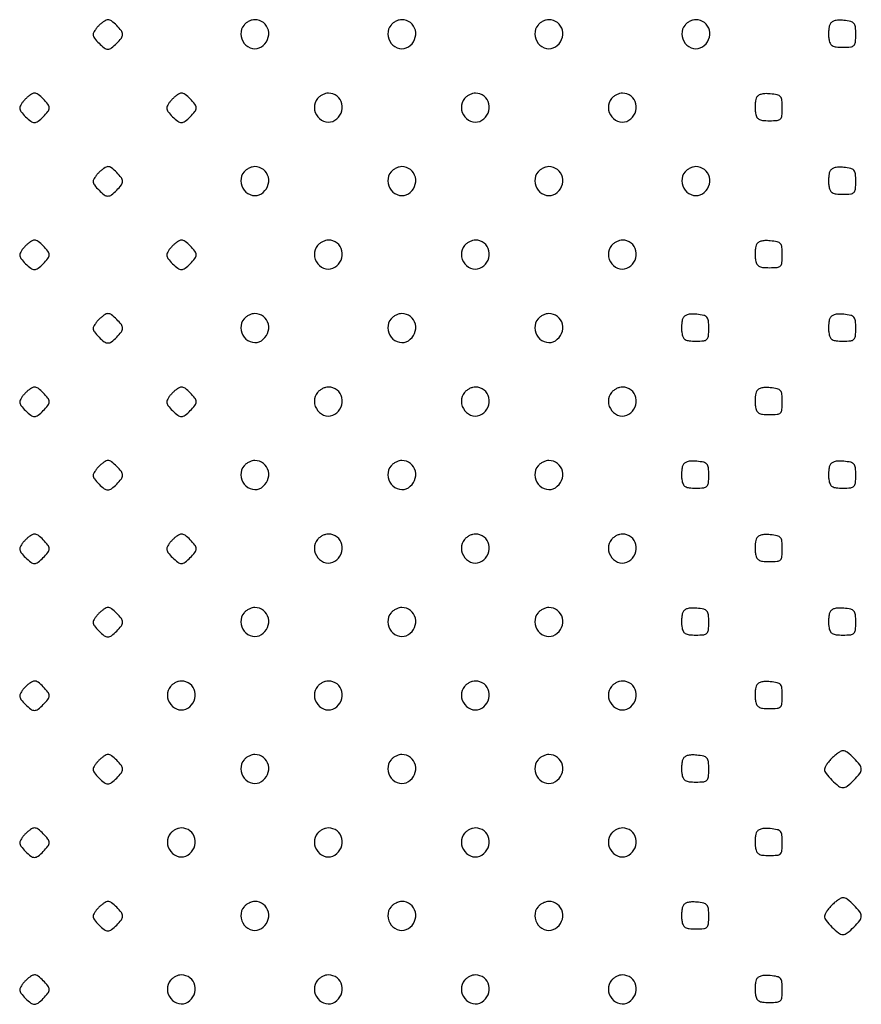
# Model space of a CAD drawing. Extents: x 8 to 4195, y 0 to 9000.
# Drawn here: x 270 to 499, y 2533 to 2801 of the extents above; entities that cross this region are included whole.
import ezdxf

# ---------------------------------------------------------------- set-up
doc = ezdxf.new("R2010")
doc.units = 0
doc.header["$MEASUREMENT"] = 0

msp = doc.modelspace()

# ---------------------------------------------------------------- linework, layer by layer
for points in [[(291.571429, 2799.428571, 0.024887), (290.969945, 2798.764035, 0.027899), (290.461607, 2798.066964, 0.028815), (290.101012, 2797.43231, 0.115276), (290, 2797, 0.164759), (290.336153, 2796.007556, 0.03307), (291.583415, 2794.583415, 0.03307), (293.007556, 2793.336153, 0.164759), (294, 2793, 0.164759), (294.992444, 2793.336153, 0.03307), (296.416585, 2794.583415, 0.03307), (297.663847, 2796.007556, 0.164759), (298, 2797, 0.164759), (297.663847, 2797.992444, 0.03307), (296.416585, 2799.416585, 0.03307), (294.992444, 2800.663847, 0.164759), (294, 2801, 0.115276), (293.56769, 2800.898988, 0.028815), (292.933036, 2800.538393, 0.027899), (292.235965, 2800.030055, 0.024887)], [(331.039869, 2799.548039, 0.180595), (330.184966, 2797.095328, 0.163644), (331.099427, 2794.561594, 0.172911), (333.307845, 2793.184453, 0.196771), (335.75, 2793.612298, 0.15146), (337.443225, 2795.58963, 0.161407), (337.665434, 2798.123804, 0.17025), (336.338865, 2800.194079, 0.167457), (334, 2801, 0.06956), (333.239747, 2800.89372, 0.044587), (332.406478, 2800.573487, 0.0441), (331.630243, 2800.103782, 0.061518)], [(371.039869, 2799.548039, 0.180595), (370.184966, 2797.095328, 0.163644), (371.099427, 2794.561594, 0.172911), (373.307845, 2793.184453, 0.196771), (375.75, 2793.612298, 0.15146), (377.443225, 2795.58963, 0.161407), (377.665434, 2798.123804, 0.17025), (376.338865, 2800.194079, 0.167457), (374, 2801, 0.06956), (373.239747, 2800.89372, 0.044587), (372.406478, 2800.573487, 0.0441), (371.630243, 2800.103782, 0.061518)], [(411.039869, 2799.548039, 0.180595), (410.184966, 2797.095328, 0.163644), (411.099427, 2794.561594, 0.172911), (413.307845, 2793.184453, 0.196771), (415.75, 2793.612298, 0.15146), (417.443225, 2795.58963, 0.161407), (417.665434, 2798.123804, 0.17025), (416.338865, 2800.194079, 0.167457), (414, 2801, 0.06956), (413.239747, 2800.89372, 0.044587), (412.406478, 2800.573487, 0.0441), (411.630243, 2800.103782, 0.061518)], [(451.039869, 2799.548039, 0.180595), (450.184966, 2797.095328, 0.163644), (451.099427, 2794.561594, 0.172911), (453.307845, 2793.184453, 0.196771), (455.75, 2793.612298, 0.15146), (457.443225, 2795.58963, 0.161407), (457.665434, 2798.123804, 0.17025), (456.338865, 2800.194079, 0.167457), (454, 2801, 0.06956), (453.239747, 2800.89372, 0.044587), (452.406478, 2800.573487, 0.0441), (451.630243, 2800.103782, 0.061518)], [(490.414044, 2799.636597, 0.052484), (490.217204, 2798.901205, 0.023255), (490.106591, 2797.901175, 0.022711), (490.086884, 2796.821338, 0.028402), (490.170919, 2795.822726, 0.065549), (490.503954, 2794.627073, 0.157015), (491.099876, 2793.939415, 0.111705), (492.133619, 2793.593661, 0.025076), (494, 2793.5, 0.021868), (496.127612, 2793.593097, 0.176278), (497, 2794, 0.176278), (497.406903, 2794.872388, 0.021868), (497.5, 2797, 0.024341), (497.399974, 2799.05343, 0.15355), (496.994947, 2800.005918, 0.164455), (496.132691, 2800.520458, 0.028996), (494.243125, 2800.813871, 0.031233), (492.770124, 2800.863427, 0.067469), (491.653457, 2800.679151, 0.094451), (490.874964, 2800.26728, 0.133133)], [(271.571429, 2779.428571, 0.024887), (270.969945, 2778.764035, 0.027899), (270.461607, 2778.066964, 0.028815), (270.101012, 2777.43231, 0.115276), (270, 2777, 0.164759), (270.336153, 2776.007556, 0.03307), (271.583415, 2774.583415, 0.03307), (273.007556, 2773.336153, 0.164759), (274, 2773, 0.164759), (274.992444, 2773.336153, 0.03307), (276.416585, 2774.583415, 0.03307), (277.663847, 2776.007556, 0.164759), (278, 2777, 0.164759), (277.663847, 2777.992444, 0.03307), (276.416585, 2779.416585, 0.03307), (274.992444, 2780.663847, 0.164759), (274, 2781, 0.115276), (273.56769, 2780.898988, 0.028815), (272.933036, 2780.538393, 0.027899), (272.235965, 2780.030055, 0.024887)], [(311.571429, 2779.428571, 0.024887), (310.969945, 2778.764035, 0.027899), (310.461607, 2778.066964, 0.028815), (310.101012, 2777.43231, 0.115276), (310, 2777, 0.164759), (310.336153, 2776.007556, 0.03307), (311.583415, 2774.583415, 0.03307), (313.007556, 2773.336153, 0.164759), (314, 2773, 0.164759), (314.992444, 2773.336153, 0.03307), (316.416585, 2774.583415, 0.03307), (317.663847, 2776.007556, 0.164759), (318, 2777, 0.164759), (317.663847, 2777.992444, 0.03307), (316.416585, 2779.416585, 0.03307), (314.992444, 2780.663847, 0.164759), (314, 2781, 0.115276), (313.56769, 2780.898988, 0.028815), (312.933036, 2780.538393, 0.027899), (312.235965, 2780.030055, 0.024887)], [(351.039869, 2779.548039, 0.180595), (350.184966, 2777.095328, 0.163644), (351.099427, 2774.561594, 0.172911), (353.307845, 2773.184453, 0.196771), (355.75, 2773.612298, 0.15146), (357.443225, 2775.58963, 0.161407), (357.665434, 2778.123804, 0.17025), (356.338865, 2780.194079, 0.167457), (354, 2781, 0.06956), (353.239747, 2780.89372, 0.044587), (352.406478, 2780.573487, 0.0441), (351.630243, 2780.103782, 0.061518)], [(391.039869, 2779.548039, 0.180595), (390.184966, 2777.095328, 0.163644), (391.099427, 2774.561594, 0.172911), (393.307845, 2773.184453, 0.196771), (395.75, 2773.612298, 0.15146), (397.443225, 2775.58963, 0.161407), (397.665434, 2778.123804, 0.17025), (396.338865, 2780.194079, 0.167457), (394, 2781, 0.06956), (393.239747, 2780.89372, 0.044587), (392.406478, 2780.573487, 0.0441), (391.630243, 2780.103782, 0.061518)], [(431.039869, 2779.548039, 0.180595), (430.184966, 2777.095328, 0.163644), (431.099427, 2774.561594, 0.172911), (433.307845, 2773.184453, 0.196771), (435.75, 2773.612298, 0.15146), (437.443225, 2775.58963, 0.161407), (437.665434, 2778.123804, 0.17025), (436.338865, 2780.194079, 0.167457), (434, 2781, 0.06956), (433.239747, 2780.89372, 0.044587), (432.406478, 2780.573487, 0.0441), (431.630243, 2780.103782, 0.061518)], [(470.414044, 2779.636597, 0.052484), (470.217204, 2778.901205, 0.023255), (470.106591, 2777.901175, 0.022711), (470.086884, 2776.821338, 0.028402), (470.170919, 2775.822726, 0.065549), (470.503954, 2774.627073, 0.157015), (471.099876, 2773.939415, 0.111705), (472.133619, 2773.593661, 0.025076), (474, 2773.5, 0.021868), (476.127612, 2773.593097, 0.176278), (477, 2774, 0.176278), (477.406903, 2774.872388, 0.021868), (477.5, 2777, 0.024341), (477.399974, 2779.05343, 0.15355), (476.994947, 2780.005918, 0.164455), (476.132691, 2780.520458, 0.028996), (474.243125, 2780.813871, 0.031233), (472.770124, 2780.863427, 0.067469), (471.653457, 2780.679151, 0.094451), (470.874964, 2780.26728, 0.133133)], [(291.571429, 2759.428571, 0.024887), (290.969945, 2758.764035, 0.027899), (290.461607, 2758.066964, 0.028815), (290.101012, 2757.43231, 0.115276), (290, 2757, 0.164759), (290.336153, 2756.007556, 0.03307), (291.583415, 2754.583415, 0.03307), (293.007556, 2753.336153, 0.164759), (294, 2753, 0.164759), (294.992444, 2753.336153, 0.03307), (296.416585, 2754.583415, 0.03307), (297.663847, 2756.007556, 0.164759), (298, 2757, 0.164759), (297.663847, 2757.992444, 0.03307), (296.416585, 2759.416585, 0.03307), (294.992444, 2760.663847, 0.164759), (294, 2761, 0.115276), (293.56769, 2760.898988, 0.028815), (292.933036, 2760.538393, 0.027899), (292.235965, 2760.030055, 0.024887)], [(331.039869, 2759.548039, 0.180595), (330.184966, 2757.095328, 0.163644), (331.099427, 2754.561594, 0.172911), (333.307845, 2753.184453, 0.196771), (335.75, 2753.612298, 0.15146), (337.443225, 2755.58963, 0.161407), (337.665434, 2758.123804, 0.17025), (336.338865, 2760.194079, 0.167457), (334, 2761, 0.06956), (333.239747, 2760.89372, 0.044587), (332.406478, 2760.573487, 0.0441), (331.630243, 2760.103782, 0.061518)], [(371.039869, 2759.548039, 0.180595), (370.184966, 2757.095328, 0.163644), (371.099427, 2754.561594, 0.172911), (373.307845, 2753.184453, 0.196771), (375.75, 2753.612298, 0.15146), (377.443225, 2755.58963, 0.161407), (377.665434, 2758.123804, 0.17025), (376.338865, 2760.194079, 0.167457), (374, 2761, 0.06956), (373.239747, 2760.89372, 0.044587), (372.406478, 2760.573487, 0.0441), (371.630243, 2760.103782, 0.061518)], [(411.039869, 2759.548039, 0.180595), (410.184966, 2757.095328, 0.163644), (411.099427, 2754.561594, 0.172911), (413.307845, 2753.184453, 0.196771), (415.75, 2753.612298, 0.15146), (417.443225, 2755.58963, 0.161407), (417.665434, 2758.123804, 0.17025), (416.338865, 2760.194079, 0.167457), (414, 2761, 0.06956), (413.239747, 2760.89372, 0.044587), (412.406478, 2760.573487, 0.0441), (411.630243, 2760.103782, 0.061518)], [(451.039869, 2759.548039, 0.180595), (450.184966, 2757.095328, 0.163644), (451.099427, 2754.561594, 0.172911), (453.307845, 2753.184453, 0.196771), (455.75, 2753.612298, 0.15146), (457.443225, 2755.58963, 0.161407), (457.665434, 2758.123804, 0.17025), (456.338865, 2760.194079, 0.167457), (454, 2761, 0.06956), (453.239747, 2760.89372, 0.044587), (452.406478, 2760.573487, 0.0441), (451.630243, 2760.103782, 0.061518)], [(490.414044, 2759.636597, 0.052484), (490.217204, 2758.901205, 0.023255), (490.106591, 2757.901175, 0.022711), (490.086884, 2756.821338, 0.028402), (490.170919, 2755.822726, 0.065549), (490.503954, 2754.627073, 0.157015), (491.099876, 2753.939415, 0.111705), (492.133619, 2753.593661, 0.025076), (494, 2753.5, 0.021868), (496.127612, 2753.593097, 0.176278), (497, 2754, 0.176278), (497.406903, 2754.872388, 0.021868), (497.5, 2757, 0.024341), (497.399974, 2759.05343, 0.15355), (496.994947, 2760.005918, 0.164455), (496.132691, 2760.520458, 0.028996), (494.243125, 2760.813871, 0.031233), (492.770124, 2760.863427, 0.067469), (491.653457, 2760.679151, 0.094451), (490.874964, 2760.26728, 0.133133)], [(271.571429, 2739.428571, 0.024887), (270.969945, 2738.764035, 0.027899), (270.461607, 2738.066964, 0.028815), (270.101012, 2737.43231, 0.115276), (270, 2737, 0.164759), (270.336153, 2736.007556, 0.03307), (271.583415, 2734.583415, 0.03307), (273.007556, 2733.336153, 0.164759), (274, 2733, 0.164759), (274.992444, 2733.336153, 0.03307), (276.416585, 2734.583415, 0.03307), (277.663847, 2736.007556, 0.164759), (278, 2737, 0.164759), (277.663847, 2737.992444, 0.03307), (276.416585, 2739.416585, 0.03307), (274.992444, 2740.663847, 0.164759), (274, 2741, 0.115276), (273.56769, 2740.898988, 0.028815), (272.933036, 2740.538393, 0.027899), (272.235965, 2740.030055, 0.024887)], [(311.571429, 2739.428571, 0.024887), (310.969945, 2738.764035, 0.027899), (310.461607, 2738.066964, 0.028815), (310.101012, 2737.43231, 0.115276), (310, 2737, 0.164759), (310.336153, 2736.007556, 0.03307), (311.583415, 2734.583415, 0.03307), (313.007556, 2733.336153, 0.164759), (314, 2733, 0.164759), (314.992444, 2733.336153, 0.03307), (316.416585, 2734.583415, 0.03307), (317.663847, 2736.007556, 0.164759), (318, 2737, 0.164759), (317.663847, 2737.992444, 0.03307), (316.416585, 2739.416585, 0.03307), (314.992444, 2740.663847, 0.164759), (314, 2741, 0.115276), (313.56769, 2740.898988, 0.028815), (312.933036, 2740.538393, 0.027899), (312.235965, 2740.030055, 0.024887)], [(351.039869, 2739.548039, 0.180595), (350.184966, 2737.095328, 0.163644), (351.099427, 2734.561594, 0.172911), (353.307845, 2733.184453, 0.196771), (355.75, 2733.612298, 0.15146), (357.443225, 2735.58963, 0.161407), (357.665434, 2738.123804, 0.17025), (356.338865, 2740.194079, 0.167457), (354, 2741, 0.06956), (353.239747, 2740.89372, 0.044587), (352.406478, 2740.573487, 0.0441), (351.630243, 2740.103782, 0.061518)], [(391.039869, 2739.548039, 0.180595), (390.184966, 2737.095328, 0.163644), (391.099427, 2734.561594, 0.172911), (393.307845, 2733.184453, 0.196771), (395.75, 2733.612298, 0.15146), (397.443225, 2735.58963, 0.161407), (397.665434, 2738.123804, 0.17025), (396.338865, 2740.194079, 0.167457), (394, 2741, 0.06956), (393.239747, 2740.89372, 0.044587), (392.406478, 2740.573487, 0.0441), (391.630243, 2740.103782, 0.061518)], [(431.039869, 2739.548039, 0.180595), (430.184966, 2737.095328, 0.163644), (431.099427, 2734.561594, 0.172911), (433.307845, 2733.184453, 0.196771), (435.75, 2733.612298, 0.15146), (437.443225, 2735.58963, 0.161407), (437.665434, 2738.123804, 0.17025), (436.338865, 2740.194079, 0.167457), (434, 2741, 0.06956), (433.239747, 2740.89372, 0.044587), (432.406478, 2740.573487, 0.0441), (431.630243, 2740.103782, 0.061518)], [(470.414044, 2739.636597, 0.052484), (470.217204, 2738.901205, 0.023255), (470.106591, 2737.901175, 0.022711), (470.086884, 2736.821338, 0.028402), (470.170919, 2735.822726, 0.065549), (470.503954, 2734.627073, 0.157015), (471.099876, 2733.939415, 0.111705), (472.133619, 2733.593661, 0.025076), (474, 2733.5, 0.021868), (476.127612, 2733.593097, 0.176278), (477, 2734, 0.176278), (477.406903, 2734.872388, 0.021868), (477.5, 2737, 0.024341), (477.399974, 2739.05343, 0.15355), (476.994947, 2740.005918, 0.164455), (476.132691, 2740.520458, 0.028996), (474.243125, 2740.813871, 0.031233), (472.770124, 2740.863427, 0.067469), (471.653457, 2740.679151, 0.094451), (470.874964, 2740.26728, 0.133133)], [(291.571429, 2719.428571, 0.024887), (290.969945, 2718.764035, 0.027899), (290.461607, 2718.066964, 0.028815), (290.101012, 2717.43231, 0.115276), (290, 2717, 0.164759), (290.336153, 2716.007556, 0.03307), (291.583415, 2714.583415, 0.03307), (293.007556, 2713.336153, 0.164759), (294, 2713, 0.164759), (294.992444, 2713.336153, 0.03307), (296.416585, 2714.583415, 0.03307), (297.663847, 2716.007556, 0.164759), (298, 2717, 0.164759), (297.663847, 2717.992444, 0.03307), (296.416585, 2719.416585, 0.03307), (294.992444, 2720.663847, 0.164759), (294, 2721, 0.115276), (293.56769, 2720.898988, 0.028815), (292.933036, 2720.538393, 0.027899), (292.235965, 2720.030055, 0.024887)], [(331.039869, 2719.548039, 0.180595), (330.184966, 2717.095328, 0.163644), (331.099427, 2714.561594, 0.172911), (333.307845, 2713.184453, 0.196771), (335.75, 2713.612298, 0.15146), (337.443225, 2715.58963, 0.161407), (337.665434, 2718.123804, 0.17025), (336.338865, 2720.194079, 0.167457), (334, 2721, 0.06956), (333.239747, 2720.89372, 0.044587), (332.406478, 2720.573487, 0.0441), (331.630243, 2720.103782, 0.061518)], [(371.039869, 2719.548039, 0.180595), (370.184966, 2717.095328, 0.163644), (371.099427, 2714.561594, 0.172911), (373.307845, 2713.184453, 0.196771), (375.75, 2713.612298, 0.15146), (377.443225, 2715.58963, 0.161407), (377.665434, 2718.123804, 0.17025), (376.338865, 2720.194079, 0.167457), (374, 2721, 0.06956), (373.239747, 2720.89372, 0.044587), (372.406478, 2720.573487, 0.0441), (371.630243, 2720.103782, 0.061518)], [(411.039869, 2719.548039, 0.180595), (410.184966, 2717.095328, 0.163644), (411.099427, 2714.561594, 0.172911), (413.307845, 2713.184453, 0.196771), (415.75, 2713.612298, 0.15146), (417.443225, 2715.58963, 0.161407), (417.665434, 2718.123804, 0.17025), (416.338865, 2720.194079, 0.167457), (414, 2721, 0.06956), (413.239747, 2720.89372, 0.044587), (412.406478, 2720.573487, 0.0441), (411.630243, 2720.103782, 0.061518)], [(450.414044, 2719.636597, 0.052484), (450.217204, 2718.901205, 0.023255), (450.106591, 2717.901175, 0.022711), (450.086884, 2716.821338, 0.028402), (450.170919, 2715.822726, 0.065549), (450.503954, 2714.627073, 0.157015), (451.099876, 2713.939415, 0.111705), (452.133619, 2713.593661, 0.025076), (454, 2713.5, 0.021868), (456.127612, 2713.593097, 0.176278), (457, 2714, 0.176278), (457.406903, 2714.872388, 0.021868), (457.5, 2717, 0.024341), (457.399974, 2719.05343, 0.15355), (456.994947, 2720.005918, 0.164455), (456.132691, 2720.520458, 0.028996), (454.243125, 2720.813871, 0.031233), (452.770124, 2720.863427, 0.067469), (451.653457, 2720.679151, 0.094451), (450.874964, 2720.26728, 0.133133)], [(490.414044, 2719.636597, 0.052484), (490.217204, 2718.901205, 0.023255), (490.106591, 2717.901175, 0.022711), (490.086884, 2716.821338, 0.028402), (490.170919, 2715.822726, 0.065549), (490.503954, 2714.627073, 0.157015), (491.099876, 2713.939415, 0.111705), (492.133619, 2713.593661, 0.025076), (494, 2713.5, 0.021868), (496.127612, 2713.593097, 0.176278), (497, 2714, 0.176278), (497.406903, 2714.872388, 0.021868), (497.5, 2717, 0.024341), (497.399974, 2719.05343, 0.15355), (496.994947, 2720.005918, 0.164455), (496.132691, 2720.520458, 0.028996), (494.243125, 2720.813871, 0.031233), (492.770124, 2720.863427, 0.067469), (491.653457, 2720.679151, 0.094451), (490.874964, 2720.26728, 0.133133)], [(271.571429, 2699.428571, 0.024887), (270.969945, 2698.764035, 0.027899), (270.461607, 2698.066964, 0.028815), (270.101012, 2697.43231, 0.115276), (270, 2697, 0.164759), (270.336153, 2696.007556, 0.03307), (271.583415, 2694.583415, 0.03307), (273.007556, 2693.336153, 0.164759), (274, 2693, 0.164759), (274.992444, 2693.336153, 0.03307), (276.416585, 2694.583415, 0.03307), (277.663847, 2696.007556, 0.164759), (278, 2697, 0.164759), (277.663847, 2697.992444, 0.03307), (276.416585, 2699.416585, 0.03307), (274.992444, 2700.663847, 0.164759), (274, 2701, 0.115276), (273.56769, 2700.898988, 0.028815), (272.933036, 2700.538393, 0.027899), (272.235965, 2700.030055, 0.024887)], [(311.571429, 2699.428571, 0.024887), (310.969945, 2698.764035, 0.027899), (310.461607, 2698.066964, 0.028815), (310.101012, 2697.43231, 0.115276), (310, 2697, 0.164759), (310.336153, 2696.007556, 0.03307), (311.583415, 2694.583415, 0.03307), (313.007556, 2693.336153, 0.164759), (314, 2693, 0.164759), (314.992444, 2693.336153, 0.03307), (316.416585, 2694.583415, 0.03307), (317.663847, 2696.007556, 0.164759), (318, 2697, 0.164759), (317.663847, 2697.992444, 0.03307), (316.416585, 2699.416585, 0.03307), (314.992444, 2700.663847, 0.164759), (314, 2701, 0.115276), (313.56769, 2700.898988, 0.028815), (312.933036, 2700.538393, 0.027899), (312.235965, 2700.030055, 0.024887)], [(351.039869, 2699.548039, 0.180595), (350.184966, 2697.095328, 0.163644), (351.099427, 2694.561594, 0.172911), (353.307845, 2693.184453, 0.196771), (355.75, 2693.612298, 0.15146), (357.443225, 2695.58963, 0.161407), (357.665434, 2698.123804, 0.17025), (356.338865, 2700.194079, 0.167457), (354, 2701, 0.06956), (353.239747, 2700.89372, 0.044587), (352.406478, 2700.573487, 0.0441), (351.630243, 2700.103782, 0.061518)], [(391.039869, 2699.548039, 0.180595), (390.184966, 2697.095328, 0.163644), (391.099427, 2694.561594, 0.172911), (393.307845, 2693.184453, 0.196771), (395.75, 2693.612298, 0.15146), (397.443225, 2695.58963, 0.161407), (397.665434, 2698.123804, 0.17025), (396.338865, 2700.194079, 0.167457), (394, 2701, 0.06956), (393.239747, 2700.89372, 0.044587), (392.406478, 2700.573487, 0.0441), (391.630243, 2700.103782, 0.061518)], [(431.039869, 2699.548039, 0.180595), (430.184966, 2697.095328, 0.163644), (431.099427, 2694.561594, 0.172911), (433.307845, 2693.184453, 0.196771), (435.75, 2693.612298, 0.15146), (437.443225, 2695.58963, 0.161407), (437.665434, 2698.123804, 0.17025), (436.338865, 2700.194079, 0.167457), (434, 2701, 0.06956), (433.239747, 2700.89372, 0.044587), (432.406478, 2700.573487, 0.0441), (431.630243, 2700.103782, 0.061518)], [(470.414044, 2699.636597, 0.052484), (470.217204, 2698.901205, 0.023255), (470.106591, 2697.901175, 0.022711), (470.086884, 2696.821338, 0.028402), (470.170919, 2695.822726, 0.065549), (470.503954, 2694.627073, 0.157015), (471.099876, 2693.939415, 0.111705), (472.133619, 2693.593661, 0.025076), (474, 2693.5, 0.021868), (476.127612, 2693.593097, 0.176278), (477, 2694, 0.176278), (477.406903, 2694.872388, 0.021868), (477.5, 2697, 0.024341), (477.399974, 2699.05343, 0.15355), (476.994947, 2700.005918, 0.164455), (476.132691, 2700.520458, 0.028996), (474.243125, 2700.813871, 0.031233), (472.770124, 2700.863427, 0.067469), (471.653457, 2700.679151, 0.094451), (470.874964, 2700.26728, 0.133133)], [(291.571429, 2679.428571, 0.024887), (290.969945, 2678.764035, 0.027899), (290.461607, 2678.066964, 0.028815), (290.101012, 2677.43231, 0.115276), (290, 2677, 0.164759), (290.336153, 2676.007556, 0.03307), (291.583415, 2674.583415, 0.03307), (293.007556, 2673.336153, 0.164759), (294, 2673, 0.164759), (294.992444, 2673.336153, 0.03307), (296.416585, 2674.583415, 0.03307), (297.663847, 2676.007556, 0.164759), (298, 2677, 0.164759), (297.663847, 2677.992444, 0.03307), (296.416585, 2679.416585, 0.03307), (294.992444, 2680.663847, 0.164759), (294, 2681, 0.115276), (293.56769, 2680.898988, 0.028815), (292.933036, 2680.538393, 0.027899), (292.235965, 2680.030055, 0.024887)], [(331.039869, 2679.548039, 0.180595), (330.184966, 2677.095328, 0.163644), (331.099427, 2674.561594, 0.172911), (333.307845, 2673.184453, 0.196771), (335.75, 2673.612298, 0.15146), (337.443225, 2675.58963, 0.161407), (337.665434, 2678.123804, 0.17025), (336.338865, 2680.194079, 0.167457), (334, 2681, 0.06956), (333.239747, 2680.89372, 0.044587), (332.406478, 2680.573487, 0.0441), (331.630243, 2680.103782, 0.061518)], [(371.039869, 2679.548039, 0.180595), (370.184966, 2677.095328, 0.163644), (371.099427, 2674.561594, 0.172911), (373.307845, 2673.184453, 0.196771), (375.75, 2673.612298, 0.15146), (377.443225, 2675.58963, 0.161407), (377.665434, 2678.123804, 0.17025), (376.338865, 2680.194079, 0.167457), (374, 2681, 0.06956), (373.239747, 2680.89372, 0.044587), (372.406478, 2680.573487, 0.0441), (371.630243, 2680.103782, 0.061518)], [(411.039869, 2679.548039, 0.180595), (410.184966, 2677.095328, 0.163644), (411.099427, 2674.561594, 0.172911), (413.307845, 2673.184453, 0.196771), (415.75, 2673.612298, 0.15146), (417.443225, 2675.58963, 0.161407), (417.665434, 2678.123804, 0.17025), (416.338865, 2680.194079, 0.167457), (414, 2681, 0.06956), (413.239747, 2680.89372, 0.044587), (412.406478, 2680.573487, 0.0441), (411.630243, 2680.103782, 0.061518)], [(450.414044, 2679.636597, 0.052484), (450.217204, 2678.901205, 0.023255), (450.106591, 2677.901175, 0.022711), (450.086884, 2676.821338, 0.028402), (450.170919, 2675.822726, 0.065549), (450.503954, 2674.627073, 0.157015), (451.099876, 2673.939415, 0.111705), (452.133619, 2673.593661, 0.025076), (454, 2673.5, 0.021868), (456.127612, 2673.593097, 0.176278), (457, 2674, 0.176278), (457.406903, 2674.872388, 0.021868), (457.5, 2677, 0.024341), (457.399974, 2679.05343, 0.15355), (456.994947, 2680.005918, 0.164455), (456.132691, 2680.520458, 0.028996), (454.243125, 2680.813871, 0.031233), (452.770124, 2680.863427, 0.067469), (451.653457, 2680.679151, 0.094451), (450.874964, 2680.26728, 0.133133)], [(490.414044, 2679.636597, 0.052484), (490.217204, 2678.901205, 0.023255), (490.106591, 2677.901175, 0.022711), (490.086884, 2676.821338, 0.028402), (490.170919, 2675.822726, 0.065549), (490.503954, 2674.627073, 0.157015), (491.099876, 2673.939415, 0.111705), (492.133619, 2673.593661, 0.025076), (494, 2673.5, 0.021868), (496.127612, 2673.593097, 0.176278), (497, 2674, 0.176278), (497.406903, 2674.872388, 0.021868), (497.5, 2677, 0.024341), (497.399974, 2679.05343, 0.15355), (496.994947, 2680.005918, 0.164455), (496.132691, 2680.520458, 0.028996), (494.243125, 2680.813871, 0.031233), (492.770124, 2680.863427, 0.067469), (491.653457, 2680.679151, 0.094451), (490.874964, 2680.26728, 0.133133)], [(271.571429, 2659.428571, 0.024887), (270.969945, 2658.764035, 0.027899), (270.461607, 2658.066964, 0.028815), (270.101012, 2657.43231, 0.115276), (270, 2657, 0.164759), (270.336153, 2656.007556, 0.03307), (271.583415, 2654.583415, 0.03307), (273.007556, 2653.336153, 0.164759), (274, 2653, 0.164759), (274.992444, 2653.336153, 0.03307), (276.416585, 2654.583415, 0.03307), (277.663847, 2656.007556, 0.164759), (278, 2657, 0.164759), (277.663847, 2657.992444, 0.03307), (276.416585, 2659.416585, 0.03307), (274.992444, 2660.663847, 0.164759), (274, 2661, 0.115276), (273.56769, 2660.898988, 0.028815), (272.933036, 2660.538393, 0.027899), (272.235965, 2660.030055, 0.024887)], [(311.571429, 2659.428571, 0.024887), (310.969945, 2658.764035, 0.027899), (310.461607, 2658.066964, 0.028815), (310.101012, 2657.43231, 0.115276), (310, 2657, 0.164759), (310.336153, 2656.007556, 0.03307), (311.583415, 2654.583415, 0.03307), (313.007556, 2653.336153, 0.164759), (314, 2653, 0.164759), (314.992444, 2653.336153, 0.03307), (316.416585, 2654.583415, 0.03307), (317.663847, 2656.007556, 0.164759), (318, 2657, 0.164759), (317.663847, 2657.992444, 0.03307), (316.416585, 2659.416585, 0.03307), (314.992444, 2660.663847, 0.164759), (314, 2661, 0.115276), (313.56769, 2660.898988, 0.028815), (312.933036, 2660.538393, 0.027899), (312.235965, 2660.030055, 0.024887)], [(351.039869, 2659.548039, 0.180595), (350.184966, 2657.095328, 0.163644), (351.099427, 2654.561594, 0.172911), (353.307845, 2653.184453, 0.196771), (355.75, 2653.612298, 0.15146), (357.443225, 2655.58963, 0.161407), (357.665434, 2658.123804, 0.17025), (356.338865, 2660.194079, 0.167457), (354, 2661, 0.06956), (353.239747, 2660.89372, 0.044587), (352.406478, 2660.573487, 0.0441), (351.630243, 2660.103782, 0.061518)], [(391.039869, 2659.548039, 0.180595), (390.184966, 2657.095328, 0.163644), (391.099427, 2654.561594, 0.172911), (393.307845, 2653.184453, 0.196771), (395.75, 2653.612298, 0.15146), (397.443225, 2655.58963, 0.161407), (397.665434, 2658.123804, 0.17025), (396.338865, 2660.194079, 0.167457), (394, 2661, 0.06956), (393.239747, 2660.89372, 0.044587), (392.406478, 2660.573487, 0.0441), (391.630243, 2660.103782, 0.061518)], [(431.039869, 2659.548039, 0.180595), (430.184966, 2657.095328, 0.163644), (431.099427, 2654.561594, 0.172911), (433.307845, 2653.184453, 0.196771), (435.75, 2653.612298, 0.15146), (437.443225, 2655.58963, 0.161407), (437.665434, 2658.123804, 0.17025), (436.338865, 2660.194079, 0.167457), (434, 2661, 0.06956), (433.239747, 2660.89372, 0.044587), (432.406478, 2660.573487, 0.0441), (431.630243, 2660.103782, 0.061518)], [(470.414044, 2659.636597, 0.052484), (470.217204, 2658.901205, 0.023255), (470.106591, 2657.901175, 0.022711), (470.086884, 2656.821338, 0.028402), (470.170919, 2655.822726, 0.065549), (470.503954, 2654.627073, 0.157015), (471.099876, 2653.939415, 0.111705), (472.133619, 2653.593661, 0.025076), (474, 2653.5, 0.021868), (476.127612, 2653.593097, 0.176278), (477, 2654, 0.176278), (477.406903, 2654.872388, 0.021868), (477.5, 2657, 0.024341), (477.399974, 2659.05343, 0.15355), (476.994947, 2660.005918, 0.164455), (476.132691, 2660.520458, 0.028996), (474.243125, 2660.813871, 0.031233), (472.770124, 2660.863427, 0.067469), (471.653457, 2660.679151, 0.094451), (470.874964, 2660.26728, 0.133133)], [(291.571429, 2639.428571, 0.024887), (290.969945, 2638.764035, 0.027899), (290.461607, 2638.066964, 0.028815), (290.101012, 2637.43231, 0.115276), (290, 2637, 0.164759), (290.336153, 2636.007556, 0.03307), (291.583415, 2634.583415, 0.03307), (293.007556, 2633.336153, 0.164759), (294, 2633, 0.164759), (294.992444, 2633.336153, 0.03307), (296.416585, 2634.583415, 0.03307), (297.663847, 2636.007556, 0.164759), (298, 2637, 0.164759), (297.663847, 2637.992444, 0.03307), (296.416585, 2639.416585, 0.03307), (294.992444, 2640.663847, 0.164759), (294, 2641, 0.115276), (293.56769, 2640.898988, 0.028815), (292.933036, 2640.538393, 0.027899), (292.235965, 2640.030055, 0.024887)], [(331.039869, 2639.548039, 0.180595), (330.184966, 2637.095328, 0.163644), (331.099427, 2634.561594, 0.172911), (333.307845, 2633.184453, 0.196771), (335.75, 2633.612298, 0.15146), (337.443225, 2635.58963, 0.161407), (337.665434, 2638.123804, 0.17025), (336.338865, 2640.194079, 0.167457), (334, 2641, 0.06956), (333.239747, 2640.89372, 0.044587), (332.406478, 2640.573487, 0.0441), (331.630243, 2640.103782, 0.061518)], [(371.039869, 2639.548039, 0.180595), (370.184966, 2637.095328, 0.163644), (371.099427, 2634.561594, 0.172911), (373.307845, 2633.184453, 0.196771), (375.75, 2633.612298, 0.15146), (377.443225, 2635.58963, 0.161407), (377.665434, 2638.123804, 0.17025), (376.338865, 2640.194079, 0.167457), (374, 2641, 0.06956), (373.239747, 2640.89372, 0.044587), (372.406478, 2640.573487, 0.0441), (371.630243, 2640.103782, 0.061518)], [(411.039869, 2639.548039, 0.180595), (410.184966, 2637.095328, 0.163644), (411.099427, 2634.561594, 0.172911), (413.307845, 2633.184453, 0.196771), (415.75, 2633.612298, 0.15146), (417.443225, 2635.58963, 0.161407), (417.665434, 2638.123804, 0.17025), (416.338865, 2640.194079, 0.167457), (414, 2641, 0.06956), (413.239747, 2640.89372, 0.044587), (412.406478, 2640.573487, 0.0441), (411.630243, 2640.103782, 0.061518)], [(450.414044, 2639.636597, 0.052484), (450.217204, 2638.901205, 0.023255), (450.106591, 2637.901175, 0.022711), (450.086884, 2636.821338, 0.028402), (450.170919, 2635.822726, 0.065549), (450.503954, 2634.627073, 0.157015), (451.099876, 2633.939415, 0.111705), (452.133619, 2633.593661, 0.025076), (454, 2633.5, 0.021868), (456.127612, 2633.593097, 0.176278), (457, 2634, 0.176278), (457.406903, 2634.872388, 0.021868), (457.5, 2637, 0.024341), (457.399974, 2639.05343, 0.15355), (456.994947, 2640.005918, 0.164455), (456.132691, 2640.520458, 0.028996), (454.243125, 2640.813871, 0.031233), (452.770124, 2640.863427, 0.067469), (451.653457, 2640.679151, 0.094451), (450.874964, 2640.26728, 0.133133)], [(490.414044, 2639.636597, 0.052484), (490.217204, 2638.901205, 0.023255), (490.106591, 2637.901175, 0.022711), (490.086884, 2636.821338, 0.028402), (490.170919, 2635.822726, 0.065549), (490.503954, 2634.627073, 0.157015), (491.099876, 2633.939415, 0.111705), (492.133619, 2633.593661, 0.025076), (494, 2633.5, 0.021868), (496.127612, 2633.593097, 0.176278), (497, 2634, 0.176278), (497.406903, 2634.872388, 0.021868), (497.5, 2637, 0.024341), (497.399974, 2639.05343, 0.15355), (496.994947, 2640.005918, 0.164455), (496.132691, 2640.520458, 0.028996), (494.243125, 2640.813871, 0.031233), (492.770124, 2640.863427, 0.067469), (491.653457, 2640.679151, 0.094451), (490.874964, 2640.26728, 0.133133)], [(271.571429, 2619.428571, 0.024887), (270.969945, 2618.764035, 0.027899), (270.461607, 2618.066964, 0.028815), (270.101012, 2617.43231, 0.115276), (270, 2617, 0.164759), (270.336153, 2616.007556, 0.03307), (271.583415, 2614.583415, 0.03307), (273.007556, 2613.336153, 0.164759), (274, 2613, 0.164759), (274.992444, 2613.336153, 0.03307), (276.416585, 2614.583415, 0.03307), (277.663847, 2616.007556, 0.164759), (278, 2617, 0.164759), (277.663847, 2617.992444, 0.03307), (276.416585, 2619.416585, 0.03307), (274.992444, 2620.663847, 0.164759), (274, 2621, 0.115276), (273.56769, 2620.898988, 0.028815), (272.933036, 2620.538393, 0.027899), (272.235965, 2620.030055, 0.024887)], [(311.039869, 2619.548039, 0.180595), (310.184966, 2617.095328, 0.163644), (311.099427, 2614.561594, 0.172911), (313.307845, 2613.184453, 0.196771), (315.75, 2613.612298, 0.15146), (317.443225, 2615.58963, 0.161407), (317.665434, 2618.123804, 0.17025), (316.338865, 2620.194079, 0.167457), (314, 2621, 0.06956), (313.239747, 2620.89372, 0.044587), (312.406478, 2620.573487, 0.0441), (311.630243, 2620.103782, 0.061518)], [(351.039869, 2619.548039, 0.180595), (350.184966, 2617.095328, 0.163644), (351.099427, 2614.561594, 0.172911), (353.307845, 2613.184453, 0.196771), (355.75, 2613.612298, 0.15146), (357.443225, 2615.58963, 0.161407), (357.665434, 2618.123804, 0.17025), (356.338865, 2620.194079, 0.167457), (354, 2621, 0.06956), (353.239747, 2620.89372, 0.044587), (352.406478, 2620.573487, 0.0441), (351.630243, 2620.103782, 0.061518)], [(391.039869, 2619.548039, 0.180595), (390.184966, 2617.095328, 0.163644), (391.099427, 2614.561594, 0.172911), (393.307845, 2613.184453, 0.196771), (395.75, 2613.612298, 0.15146), (397.443225, 2615.58963, 0.161407), (397.665434, 2618.123804, 0.17025), (396.338865, 2620.194079, 0.167457), (394, 2621, 0.06956), (393.239747, 2620.89372, 0.044587), (392.406478, 2620.573487, 0.0441), (391.630243, 2620.103782, 0.061518)], [(431.039869, 2619.548039, 0.180595), (430.184966, 2617.095328, 0.163644), (431.099427, 2614.561594, 0.172911), (433.307845, 2613.184453, 0.196771), (435.75, 2613.612298, 0.15146), (437.443225, 2615.58963, 0.161407), (437.665434, 2618.123804, 0.17025), (436.338865, 2620.194079, 0.167457), (434, 2621, 0.06956), (433.239747, 2620.89372, 0.044587), (432.406478, 2620.573487, 0.0441), (431.630243, 2620.103782, 0.061518)], [(470.414044, 2619.636597, 0.052484), (470.217204, 2618.901205, 0.023255), (470.106591, 2617.901175, 0.022711), (470.086884, 2616.821338, 0.028402), (470.170919, 2615.822726, 0.065549), (470.503954, 2614.627073, 0.157015), (471.099876, 2613.939415, 0.111705), (472.133619, 2613.593661, 0.025076), (474, 2613.5, 0.021868), (476.127612, 2613.593097, 0.176278), (477, 2614, 0.176278), (477.406903, 2614.872388, 0.021868), (477.5, 2617, 0.024341), (477.399974, 2619.05343, 0.15355), (476.994947, 2620.005918, 0.164455), (476.132691, 2620.520458, 0.028996), (474.243125, 2620.813871, 0.031233), (472.770124, 2620.863427, 0.067469), (471.653457, 2620.679151, 0.094451), (470.874964, 2620.26728, 0.133133)], [(291.571429, 2599.428571, 0.024887), (290.969945, 2598.764035, 0.027899), (290.461607, 2598.066964, 0.028815), (290.101012, 2597.43231, 0.115276), (290, 2597, 0.164759), (290.336153, 2596.007556, 0.03307), (291.583415, 2594.583415, 0.03307), (293.007556, 2593.336153, 0.164759), (294, 2593, 0.164759), (294.992444, 2593.336153, 0.03307), (296.416585, 2594.583415, 0.03307), (297.663847, 2596.007556, 0.164759), (298, 2597, 0.164759), (297.663847, 2597.992444, 0.03307), (296.416585, 2599.416585, 0.03307), (294.992444, 2600.663847, 0.164759), (294, 2601, 0.115276), (293.56769, 2600.898988, 0.028815), (292.933036, 2600.538393, 0.027899), (292.235965, 2600.030055, 0.024887)], [(331.039869, 2599.548039, 0.180595), (330.184966, 2597.095328, 0.163644), (331.099427, 2594.561594, 0.172911), (333.307845, 2593.184453, 0.196771), (335.75, 2593.612298, 0.15146), (337.443225, 2595.58963, 0.161407), (337.665434, 2598.123804, 0.17025), (336.338865, 2600.194079, 0.167457), (334, 2601, 0.06956), (333.239747, 2600.89372, 0.044587), (332.406478, 2600.573487, 0.0441), (331.630243, 2600.103782, 0.061518)], [(371.039869, 2599.548039, 0.180595), (370.184966, 2597.095328, 0.163644), (371.099427, 2594.561594, 0.172911), (373.307845, 2593.184453, 0.196771), (375.75, 2593.612298, 0.15146), (377.443225, 2595.58963, 0.161407), (377.665434, 2598.123804, 0.17025), (376.338865, 2600.194079, 0.167457), (374, 2601, 0.06956), (373.239747, 2600.89372, 0.044587), (372.406478, 2600.573487, 0.0441), (371.630243, 2600.103782, 0.061518)], [(411.039869, 2599.548039, 0.180595), (410.184966, 2597.095328, 0.163644), (411.099427, 2594.561594, 0.172911), (413.307845, 2593.184453, 0.196771), (415.75, 2593.612298, 0.15146), (417.443225, 2595.58963, 0.161407), (417.665434, 2598.123804, 0.17025), (416.338865, 2600.194079, 0.167457), (414, 2601, 0.06956), (413.239747, 2600.89372, 0.044587), (412.406478, 2600.573487, 0.0441), (411.630243, 2600.103782, 0.061518)], [(450.414044, 2599.636597, 0.052484), (450.217204, 2598.901205, 0.023255), (450.106591, 2597.901175, 0.022711), (450.086884, 2596.821338, 0.028402), (450.170919, 2595.822726, 0.065549), (450.503954, 2594.627073, 0.157015), (451.099876, 2593.939415, 0.111705), (452.133619, 2593.593661, 0.025076), (454, 2593.5, 0.021868), (456.127612, 2593.593097, 0.176278), (457, 2594, 0.176278), (457.406903, 2594.872388, 0.021868), (457.5, 2597, 0.024341), (457.399974, 2599.05343, 0.15355), (456.994947, 2600.005918, 0.164455), (456.132691, 2600.520458, 0.028996), (454.243125, 2600.813871, 0.031233), (452.770124, 2600.863427, 0.067469), (451.653457, 2600.679151, 0.094451), (450.874964, 2600.26728, 0.133133)], [(491, 2600, 0.022886), (490.234415, 2599.160928, 0.026473), (489.5875, 2598.29375, 0.026952), (489.125512, 2597.512642, 0.120635), (489, 2597, 0.168726), (489.411801, 2595.81442, 0.029206), (491.013649, 2594.013649, 0.029206), (492.81442, 2592.411801, 0.168726), (494, 2592, 0.168726), (495.18558, 2592.411801, 0.029206), (496.986351, 2594.013649, 0.029206), (498.588199, 2595.81442, 0.168726), (499, 2597, 0.168726), (498.588199, 2598.18558, 0.029206), (496.986351, 2599.986351, 0.029206), (495.18558, 2601.588199, 0.168726), (494, 2602, 0.120635), (493.487358, 2601.874488, 0.026952), (492.70625, 2601.4125, 0.026473), (491.839072, 2600.765585, 0.022886)], [(271.571429, 2579.428571, 0.024887), (270.969945, 2578.764035, 0.027899), (270.461607, 2578.066964, 0.028815), (270.101012, 2577.43231, 0.115276), (270, 2577, 0.164759), (270.336153, 2576.007556, 0.03307), (271.583415, 2574.583415, 0.03307), (273.007556, 2573.336153, 0.164759), (274, 2573, 0.164759), (274.992444, 2573.336153, 0.03307), (276.416585, 2574.583415, 0.03307), (277.663847, 2576.007556, 0.164759), (278, 2577, 0.164759), (277.663847, 2577.992444, 0.03307), (276.416585, 2579.416585, 0.03307), (274.992444, 2580.663847, 0.164759), (274, 2581, 0.115276), (273.56769, 2580.898988, 0.028815), (272.933036, 2580.538393, 0.027899), (272.235965, 2580.030055, 0.024887)], [(311.039869, 2579.548039, 0.180595), (310.184966, 2577.095328, 0.163644), (311.099427, 2574.561594, 0.172911), (313.307845, 2573.184453, 0.196771), (315.75, 2573.612298, 0.15146), (317.443225, 2575.58963, 0.161407), (317.665434, 2578.123804, 0.17025), (316.338865, 2580.194079, 0.167457), (314, 2581, 0.06956), (313.239747, 2580.89372, 0.044587), (312.406478, 2580.573487, 0.0441), (311.630243, 2580.103782, 0.061518)], [(351.039869, 2579.548039, 0.180595), (350.184966, 2577.095328, 0.163644), (351.099427, 2574.561594, 0.172911), (353.307845, 2573.184453, 0.196771), (355.75, 2573.612298, 0.15146), (357.443225, 2575.58963, 0.161407), (357.665434, 2578.123804, 0.17025), (356.338865, 2580.194079, 0.167457), (354, 2581, 0.06956), (353.239747, 2580.89372, 0.044587), (352.406478, 2580.573487, 0.0441), (351.630243, 2580.103782, 0.061518)], [(391.039869, 2579.548039, 0.180595), (390.184966, 2577.095328, 0.163644), (391.099427, 2574.561594, 0.172911), (393.307845, 2573.184453, 0.196771), (395.75, 2573.612298, 0.15146), (397.443225, 2575.58963, 0.161407), (397.665434, 2578.123804, 0.17025), (396.338865, 2580.194079, 0.167457), (394, 2581, 0.06956), (393.239747, 2580.89372, 0.044587), (392.406478, 2580.573487, 0.0441), (391.630243, 2580.103782, 0.061518)], [(431.039869, 2579.548039, 0.180595), (430.184966, 2577.095328, 0.163644), (431.099427, 2574.561594, 0.172911), (433.307845, 2573.184453, 0.196771), (435.75, 2573.612298, 0.15146), (437.443225, 2575.58963, 0.161407), (437.665434, 2578.123804, 0.17025), (436.338865, 2580.194079, 0.167457), (434, 2581, 0.06956), (433.239747, 2580.89372, 0.044587), (432.406478, 2580.573487, 0.0441), (431.630243, 2580.103782, 0.061518)], [(470.414044, 2579.636597, 0.052484), (470.217204, 2578.901205, 0.023255), (470.106591, 2577.901175, 0.022711), (470.086884, 2576.821338, 0.028402), (470.170919, 2575.822726, 0.065549), (470.503954, 2574.627073, 0.157015), (471.099876, 2573.939415, 0.111705), (472.133619, 2573.593661, 0.025076), (474, 2573.5, 0.021868), (476.127612, 2573.593097, 0.176278), (477, 2574, 0.176278), (477.406903, 2574.872388, 0.021868), (477.5, 2577, 0.024341), (477.399974, 2579.05343, 0.15355), (476.994947, 2580.005918, 0.164455), (476.132691, 2580.520458, 0.028996), (474.243125, 2580.813871, 0.031233), (472.770124, 2580.863427, 0.067469), (471.653457, 2580.679151, 0.094451), (470.874964, 2580.26728, 0.133133)], [(291.571429, 2559.428571, 0.024887), (290.969945, 2558.764035, 0.027899), (290.461607, 2558.066964, 0.028815), (290.101012, 2557.43231, 0.115276), (290, 2557, 0.164759), (290.336153, 2556.007556, 0.03307), (291.583415, 2554.583415, 0.03307), (293.007556, 2553.336153, 0.164759), (294, 2553, 0.164759), (294.992444, 2553.336153, 0.03307), (296.416585, 2554.583415, 0.03307), (297.663847, 2556.007556, 0.164759), (298, 2557, 0.164759), (297.663847, 2557.992444, 0.03307), (296.416585, 2559.416585, 0.03307), (294.992444, 2560.663847, 0.164759), (294, 2561, 0.115276), (293.56769, 2560.898988, 0.028815), (292.933036, 2560.538393, 0.027899), (292.235965, 2560.030055, 0.024887)], [(331.039869, 2559.548039, 0.180595), (330.184966, 2557.095328, 0.163644), (331.099427, 2554.561594, 0.172911), (333.307845, 2553.184453, 0.196771), (335.75, 2553.612298, 0.15146), (337.443225, 2555.58963, 0.161407), (337.665434, 2558.123804, 0.17025), (336.338865, 2560.194079, 0.167457), (334, 2561, 0.06956), (333.239747, 2560.89372, 0.044587), (332.406478, 2560.573487, 0.0441), (331.630243, 2560.103782, 0.061518)], [(371.039869, 2559.548039, 0.180595), (370.184966, 2557.095328, 0.163644), (371.099427, 2554.561594, 0.172911), (373.307845, 2553.184453, 0.196771), (375.75, 2553.612298, 0.15146), (377.443225, 2555.58963, 0.161407), (377.665434, 2558.123804, 0.17025), (376.338865, 2560.194079, 0.167457), (374, 2561, 0.06956), (373.239747, 2560.89372, 0.044587), (372.406478, 2560.573487, 0.0441), (371.630243, 2560.103782, 0.061518)], [(411.039869, 2559.548039, 0.180595), (410.184966, 2557.095328, 0.163644), (411.099427, 2554.561594, 0.172911), (413.307845, 2553.184453, 0.196771), (415.75, 2553.612298, 0.15146), (417.443225, 2555.58963, 0.161407), (417.665434, 2558.123804, 0.17025), (416.338865, 2560.194079, 0.167457), (414, 2561, 0.06956), (413.239747, 2560.89372, 0.044587), (412.406478, 2560.573487, 0.0441), (411.630243, 2560.103782, 0.061518)], [(450.414044, 2559.636597, 0.052484), (450.217204, 2558.901205, 0.023255), (450.106591, 2557.901175, 0.022711), (450.086884, 2556.821338, 0.028402), (450.170919, 2555.822726, 0.065549), (450.503954, 2554.627073, 0.157015), (451.099876, 2553.939415, 0.111705), (452.133619, 2553.593661, 0.025076), (454, 2553.5, 0.021868), (456.127612, 2553.593097, 0.176278), (457, 2554, 0.176278), (457.406903, 2554.872388, 0.021868), (457.5, 2557, 0.024341), (457.399974, 2559.05343, 0.15355), (456.994947, 2560.005918, 0.164455), (456.132691, 2560.520458, 0.028996), (454.243125, 2560.813871, 0.031233), (452.770124, 2560.863427, 0.067469), (451.653457, 2560.679151, 0.094451), (450.874964, 2560.26728, 0.133133)], [(491, 2560, 0.022886), (490.234415, 2559.160928, 0.026473), (489.5875, 2558.29375, 0.026952), (489.125512, 2557.512642, 0.120635), (489, 2557, 0.168726), (489.411801, 2555.81442, 0.029206), (491.013649, 2554.013649, 0.029206), (492.81442, 2552.411801, 0.168726), (494, 2552, 0.168726), (495.18558, 2552.411801, 0.029206), (496.986351, 2554.013649, 0.029206), (498.588199, 2555.81442, 0.168726), (499, 2557, 0.168726), (498.588199, 2558.18558, 0.029206), (496.986351, 2559.986351, 0.029206), (495.18558, 2561.588199, 0.168726), (494, 2562, 0.120635), (493.487358, 2561.874488, 0.026952), (492.70625, 2561.4125, 0.026473), (491.839072, 2560.765585, 0.022886)], [(271.571429, 2539.428571, 0.024887), (270.969945, 2538.764035, 0.027899), (270.461607, 2538.066964, 0.028815), (270.101012, 2537.43231, 0.115276), (270, 2537, 0.164759), (270.336153, 2536.007556, 0.03307), (271.583415, 2534.583415, 0.03307), (273.007556, 2533.336153, 0.164759), (274, 2533, 0.164759), (274.992444, 2533.336153, 0.03307), (276.416585, 2534.583415, 0.03307), (277.663847, 2536.007556, 0.164759), (278, 2537, 0.164759), (277.663847, 2537.992444, 0.03307), (276.416585, 2539.416585, 0.03307), (274.992444, 2540.663847, 0.164759), (274, 2541, 0.115276), (273.56769, 2540.898988, 0.028815), (272.933036, 2540.538393, 0.027899), (272.235965, 2540.030055, 0.024887)], [(311.039869, 2539.548039, 0.180595), (310.184966, 2537.095328, 0.163644), (311.099427, 2534.561594, 0.172911), (313.307845, 2533.184453, 0.196771), (315.75, 2533.612298, 0.15146), (317.443225, 2535.58963, 0.161407), (317.665434, 2538.123804, 0.17025), (316.338865, 2540.194079, 0.167457), (314, 2541, 0.06956), (313.239747, 2540.89372, 0.044587), (312.406478, 2540.573487, 0.0441), (311.630243, 2540.103782, 0.061518)], [(351.039869, 2539.548039, 0.180595), (350.184966, 2537.095328, 0.163644), (351.099427, 2534.561594, 0.172911), (353.307845, 2533.184453, 0.196771), (355.75, 2533.612298, 0.15146), (357.443225, 2535.58963, 0.161407), (357.665434, 2538.123804, 0.17025), (356.338865, 2540.194079, 0.167457), (354, 2541, 0.06956), (353.239747, 2540.89372, 0.044587), (352.406478, 2540.573487, 0.0441), (351.630243, 2540.103782, 0.061518)], [(391.039869, 2539.548039, 0.180595), (390.184966, 2537.095328, 0.163644), (391.099427, 2534.561594, 0.172911), (393.307845, 2533.184453, 0.196771), (395.75, 2533.612298, 0.15146), (397.443225, 2535.58963, 0.161407), (397.665434, 2538.123804, 0.17025), (396.338865, 2540.194079, 0.167457), (394, 2541, 0.06956), (393.239747, 2540.89372, 0.044587), (392.406478, 2540.573487, 0.0441), (391.630243, 2540.103782, 0.061518)], [(431.039869, 2539.548039, 0.180595), (430.184966, 2537.095328, 0.163644), (431.099427, 2534.561594, 0.172911), (433.307845, 2533.184453, 0.196771), (435.75, 2533.612298, 0.15146), (437.443225, 2535.58963, 0.161407), (437.665434, 2538.123804, 0.17025), (436.338865, 2540.194079, 0.167457), (434, 2541, 0.06956), (433.239747, 2540.89372, 0.044587), (432.406478, 2540.573487, 0.0441), (431.630243, 2540.103782, 0.061518)], [(470.414044, 2539.636597, 0.052484), (470.217204, 2538.901205, 0.023255), (470.106591, 2537.901175, 0.022711), (470.086884, 2536.821338, 0.028402), (470.170919, 2535.822726, 0.065549), (470.503954, 2534.627073, 0.157015), (471.099876, 2533.939415, 0.111705), (472.133619, 2533.593661, 0.025076), (474, 2533.5, 0.021868), (476.127612, 2533.593097, 0.176278), (477, 2534, 0.176278), (477.406903, 2534.872388, 0.021868), (477.5, 2537, 0.024341), (477.399974, 2539.05343, 0.15355), (476.994947, 2540.005918, 0.164455), (476.132691, 2540.520458, 0.028996), (474.243125, 2540.813871, 0.031233), (472.770124, 2540.863427, 0.067469), (471.653457, 2540.679151, 0.094451), (470.874964, 2540.26728, 0.133133)]]:
    msp.add_lwpolyline(points, format="xyb", close=True)

doc.saveas('drawing.dxf')
